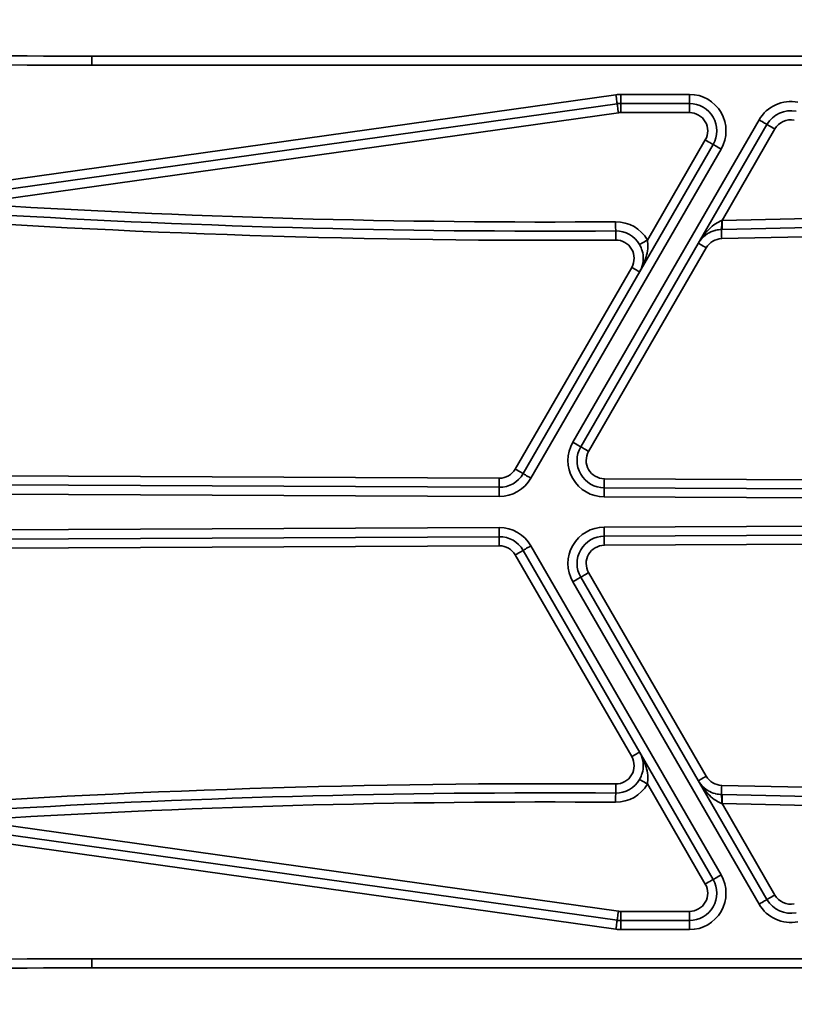
# Model space of a CAD drawing. Units: millimetres. Extents: x -161 to 989, y -253 to 587.
# Drawn here: x 145 to 162, y 84 to 106 of the extents above; entities that cross this region are included whole.
import ezdxf

# ---------------------------------------------------------------- set-up
doc = ezdxf.new("R2010")
doc.units = ezdxf.units.MM

msp = doc.modelspace()

# ---------------------------------------------------------------- linework, layer by layer
at = {"color": 7, "linetype": 'Continuous', "lineweight": 35}
for p, q in [((146.80610234, 104.73691091), (146.80610234, 104.53691051)), ((146.80610234, 104.73691091), (183.92842347, 104.73691091)), ((183.92842347, 104.53691051), (146.80610234, 104.53691051)), ((126.64615894, 99.4410345), (158.29597051, 103.88912499)), ((158.40730602, 103.89691085), (159.91007621, 103.89691085)), ((158.40730602, 103.69691045), (158.40730602, 103.89691085)), ((159.91007621, 103.69691045), (159.91007621, 103.89691085)), ((158.32380588, 103.69107142), (126.67399431, 99.24298093)), ((159.91007621, 103.69691045), (158.40730602, 103.69691045)), ((158.40730602, 103.69691045), (158.40730602, 103.49691078)), ((159.91007621, 103.69691045), (159.91007621, 103.49691078)), ((158.35164125, 103.49301786), (144.14510662, 101.49642021)), ((159.91007621, 103.49691078), (158.40730602, 103.49691078)), ((157.35261376, 96.26724856), (161.43534119, 103.33874837)), ((161.60854633, 103.23874817), (157.52581889, 96.16724855)), ((161.78175146, 103.13874871), (160.62366302, 101.13287434)), ((158.98943479, 100.702312), (160.25648648, 102.89691106)), ((156.26197393, 95.57821058), (160.42969162, 102.79691086)), ((160.60289676, 102.69691065), (156.43517906, 95.47821061)), ((160.61413223, 101.129345), (160.62366302, 101.13287434)), ((160.62744195, 100.9329097), (160.61227853, 100.9326236)), ((160.2771693, 100.53273008), (157.69902403, 96.06724853)), ((156.08876879, 95.6782106), (158.64302451, 100.1023119)), ((127.88689072, 95.61079132), (155.74045713, 95.47821518)), ((158.04352696, 95.46725309), (179.85119755, 95.36345388)), ((127.88593853, 95.41079361), (155.73950345, 95.27821742)), ((158.04257328, 95.26725534), (184.86396606, 95.13959206)), ((155.73854978, 95.07821967), (127.88498635, 95.21079586)), ((184.86301238, 94.93959433), (158.04162557, 95.06725761)), ((127.88498635, 94.26302567), (155.73854978, 94.39560186)), ((158.04162557, 94.40656392), (184.86301238, 94.5342272)), ((155.73950345, 94.1956041), (127.88593853, 94.06302791)), ((184.86396606, 94.33422947), (158.04257328, 94.20656619)), ((155.74045713, 93.99560635), (127.88689072, 93.86303021)), ((156.43517906, 93.99561092), (160.60289676, 86.77691088)), ((179.85119755, 94.11036765), (158.04352696, 94.00656844)), ((158.64302451, 89.37150963), (156.08876879, 93.79561093)), ((160.42969162, 86.67691067), (156.26197393, 93.89561095)), ((157.52581889, 93.30657298), (161.60854633, 86.23507336)), ((157.69902403, 93.406573), (160.2771693, 88.94109145)), ((161.43534119, 86.13507316), (157.35261376, 93.20657297)), ((126.67399431, 90.2308406), (158.32380588, 85.7827501)), ((158.29597051, 85.58469654), (126.64615894, 90.03278703)), ((160.25648648, 86.57691047), (158.98943479, 88.77150953)), ((160.61227853, 88.54119793), (160.62744195, 88.54091183)), ((160.62366302, 88.34094719), (160.61413223, 88.34447653)), ((160.62366302, 88.34094719), (161.78175146, 86.33507282)), ((144.14510662, 87.97740132), (158.35164125, 85.98080367)), ((158.40730602, 85.77691108), (158.40730602, 85.97691074)), ((158.40730602, 85.97691074), (159.91007621, 85.97691074)), ((159.91007621, 85.77691108), (159.91007621, 85.97691074)), ((158.40730602, 85.77691108), (159.91007621, 85.77691108)), ((158.40730602, 85.77691108), (158.40730602, 85.57691068)), ((159.91007621, 85.77691108), (159.91007621, 85.57691068)), ((159.91007621, 85.57691068), (158.40730602, 85.57691068)), ((146.80610234, 84.93691102), (183.92842347, 84.93691102)), ((146.80610234, 84.73691062), (146.80610234, 84.93691102)), ((183.92842347, 84.73691062), (146.80610234, 84.73691062))]:
    msp.add_line(p, q, dxfattribs=at)
at = {"color": 7, "linetype": 'Continuous', "lineweight": 35, "flags": 128}
for points in [[(158.32380588, 103.69107142), (158.32326944, 103.69487718), (158.32168395, 103.70614767), (158.31911499, 103.72445003), (158.31565196, 103.74908016), (158.31143195, 103.77909258), (158.30662186, 103.81333322), (158.30140049, 103.85048703), (158.29597051, 103.88912499)], [(158.32380588, 103.69107142), (158.32433636, 103.68726641), (158.32592184, 103.67599592), (158.32849676, 103.65769357), (158.33195979, 103.63306269), (158.33617384, 103.60305101), (158.3409899, 103.56880963), (158.34621126, 103.53165657), (158.35164125, 103.49301786)], [(161.60854633, 103.23874817), (161.60522039, 103.24066967), (161.59536178, 103.24636043), (161.57935793, 103.25560138), (161.55781681, 103.26803789), (161.53157289, 103.28319163), (161.50162751, 103.30047995), (161.46913106, 103.31923977), (161.43534119, 103.33874837)], [(161.78175146, 103.13874871), (161.74796159, 103.15825731), (161.7154711, 103.17701713), (161.68552572, 103.19430545), (161.6592818, 103.20945919), (161.63774068, 103.2218957), (161.62173087, 103.23113665), (161.61187822, 103.23682741), (161.60854633, 103.23874817)], [(160.42969162, 102.79691086), (160.42636568, 102.79883236), (160.41650707, 102.80452311), (160.40050323, 102.81376407), (160.37896211, 102.82619983), (160.35271818, 102.84135357), (160.32277281, 102.85864264), (160.29027636, 102.87740171), (160.25648648, 102.89691106)], [(160.42969162, 102.79691086), (160.43302352, 102.79498935), (160.44287617, 102.7892986), (160.45888598, 102.78005764), (160.48042113, 102.76762113), (160.50667102, 102.75246814), (160.53661639, 102.73517907), (160.56910689, 102.71642), (160.60289676, 102.69691065)], [(158.29222734, 100.90229601), (158.29219753, 100.90613865), (158.29211409, 100.91751978), (158.29198296, 100.93600095), (158.29179818, 100.96087285), (158.29157765, 100.9911792), (158.29132731, 101.02575586), (158.29105312, 101.06327326), (158.29076702, 101.10229046)], [(160.62744195, 100.9329097), (160.62737043, 100.93675197), (160.62715585, 100.94813124), (160.62680418, 100.9666098), (160.6263333, 100.99147797), (160.6257611, 101.02178023), (160.62510545, 101.05635092), (160.62439615, 101.0938631), (160.62366302, 101.13287434)], [(158.29368765, 100.70230119), (158.29340751, 100.74131839), (158.29313333, 100.77883579), (158.29287703, 100.81341245), (158.29265649, 100.8437188), (158.29247172, 100.8685907), (158.29234059, 100.88707224), (158.29225714, 100.898453), (158.29222734, 100.90229601)], [(160.61604554, 100.73265933), (160.61531241, 100.7716702), (160.61460311, 100.80918238), (160.61395342, 100.84375345), (160.61338122, 100.87405533), (160.6129163, 100.89892351), (160.61256463, 100.91740244), (160.61235006, 100.92878133), (160.61227853, 100.9326236)], [(158.81622965, 100.60231179), (158.81955559, 100.6042333), (158.8294142, 100.60992405), (158.84541804, 100.61916501), (158.86695916, 100.63160114), (158.89320905, 100.64675488), (158.92315442, 100.66404358), (158.95564491, 100.68280302), (158.98943479, 100.702312)], [(160.10396416, 100.63273028), (160.1072901, 100.63080877), (160.11714871, 100.62511802), (160.13315255, 100.61587707), (160.15469367, 100.60344093), (160.1809376, 100.58828719), (160.21088297, 100.57099849), (160.24337942, 100.55223905), (160.2771693, 100.53273008)], [(158.64302451, 100.1023119), (158.67681439, 100.08280293), (158.70931084, 100.06404348), (158.73925025, 100.04675478), (158.76550014, 100.03160142), (158.78704126, 100.01916491), (158.8030451, 100.00992395), (158.81290371, 100.00423357), (158.81622965, 100.00231207)], [(157.52581889, 96.16724855), (157.52248699, 96.16917005), (157.51263435, 96.17486062), (157.49662454, 96.18410157), (157.47508342, 96.1965379), (157.44883949, 96.21169154), (157.41889412, 96.22898024), (157.38640363, 96.2477395), (157.35261376, 96.26724856)], [(157.52581889, 96.16724855), (157.52914483, 96.16532704), (157.53899748, 96.15963648), (157.55500729, 96.15039552), (157.57654841, 96.1379592), (157.60279233, 96.12280555), (157.6327377, 96.10551695), (157.6652282, 96.0867576), (157.69902403, 96.06724853)], [(156.08876879, 95.6782106), (156.12255866, 95.65870163), (156.15504915, 95.63994227), (156.18499453, 95.62265357), (156.21124441, 95.60749993), (156.23278553, 95.5950637), (156.24878938, 95.58582265), (156.25864799, 95.58013209), (156.26197393, 95.57821058)], [(155.73950345, 95.27821742), (155.73952133, 95.28206034), (155.73957498, 95.29344134), (155.73966438, 95.31192311), (155.73978359, 95.33679538), (155.73992664, 95.36710238), (155.74009354, 95.40167932), (155.74027235, 95.43919751), (155.74045713, 95.47821518)], [(156.26197393, 95.57821058), (156.26529987, 95.57628917), (156.27515847, 95.5705986), (156.29116232, 95.56135755), (156.31270344, 95.54892132), (156.33895332, 95.53376768), (156.3688987, 95.51647898), (156.40138919, 95.49771963), (156.43517906, 95.47821061)], [(158.04257328, 95.26725534), (158.04259116, 95.27109825), (158.04265077, 95.2824793), (158.04273421, 95.30096107), (158.04285342, 95.32583334), (158.04299647, 95.3561403), (158.04316337, 95.39071728), (158.04334218, 95.42823547), (158.04352696, 95.46725309)], [(155.73950345, 95.27821742), (155.73948557, 95.27437451), (155.73943193, 95.26299351), (155.73934252, 95.24451174), (155.73922331, 95.21963942), (155.73908026, 95.18933246), (155.73891337, 95.15475548), (155.73873455, 95.11723732), (155.73854978, 95.07821967)], [(158.04162557, 95.06725761), (158.04181034, 95.10627525), (158.04198916, 95.14379344), (158.04215009, 95.17837042), (158.0422991, 95.20867738), (158.04241235, 95.23354966), (158.04250176, 95.25203143), (158.0425554, 95.26341247), (158.04257328, 95.26725534)], [(155.73950345, 94.1956041), (155.73948557, 94.19944702), (155.73943193, 94.21082802), (155.73934252, 94.22930979), (155.73922331, 94.25418211), (155.73908026, 94.28448907), (155.73891337, 94.31906605), (155.73873455, 94.35658421), (155.73854978, 94.39560186)], [(158.04257328, 94.20656619), (158.0425554, 94.21040906), (158.04250176, 94.2217901), (158.04241235, 94.24027187), (158.0422991, 94.26514415), (158.04215009, 94.29545111), (158.04198916, 94.33002809), (158.04181034, 94.36754628), (158.04162557, 94.40656392)], [(155.74045713, 93.99560635), (155.74027235, 94.03462402), (155.74009354, 94.07214221), (155.73992664, 94.10671914), (155.73978359, 94.13702615), (155.73966438, 94.16189842), (155.73957498, 94.18038019), (155.73952133, 94.19176119), (155.73950345, 94.1956041)], [(158.04352696, 94.00656844), (158.04334218, 94.04558606), (158.04316337, 94.08310425), (158.04299647, 94.11768123), (158.04285342, 94.14798819), (158.04273421, 94.17286046), (158.04265077, 94.19134223), (158.04259116, 94.20272327), (158.04257328, 94.20656619)], [(156.26197393, 93.89561095), (156.26529987, 93.89753236), (156.27515847, 93.90322293), (156.29116232, 93.91246397), (156.31270344, 93.9249002), (156.33895332, 93.94005385), (156.3688987, 93.95734255), (156.40138919, 93.9761019), (156.43517906, 93.99561092)], [(156.08876879, 93.79561093), (156.12255866, 93.8151199), (156.15504915, 93.83387926), (156.18499453, 93.85116795), (156.21124441, 93.8663216), (156.23278553, 93.87875783), (156.24878938, 93.88799888), (156.25864799, 93.89368944), (156.26197393, 93.89561095)], [(157.35261376, 93.20657297), (157.38640363, 93.22608203), (157.41889412, 93.24484129), (157.44883949, 93.26212999), (157.47508342, 93.27728363), (157.49662454, 93.28971995), (157.51263435, 93.29896091), (157.52248699, 93.30465148), (157.52581889, 93.30657298)], [(157.52581889, 93.30657298), (157.52914483, 93.30849449), (157.53899748, 93.31418505), (157.55500729, 93.32342601), (157.57654841, 93.33586233), (157.60279233, 93.35101597), (157.6327377, 93.36830458), (157.6652282, 93.38706393), (157.69902403, 93.406573)], [(158.64302451, 89.37150963), (158.67681439, 89.3910186), (158.70931084, 89.40977805), (158.73925025, 89.42706675), (158.76550014, 89.44222011), (158.78704126, 89.45465662), (158.8030451, 89.46389758), (158.81290371, 89.46958796), (158.81622965, 89.47150946)], [(158.29368765, 88.77152034), (158.29340751, 88.73250314), (158.29313333, 88.69498574), (158.29287703, 88.66040908), (158.29265649, 88.63010273), (158.29247172, 88.60523083), (158.29234059, 88.58674929), (158.29225714, 88.57536853), (158.29222734, 88.57152552)], [(158.98943479, 88.77150953), (158.95564491, 88.79101851), (158.92315442, 88.80977795), (158.89320905, 88.82706665), (158.86695916, 88.84222038), (158.84541804, 88.85465652), (158.8294142, 88.86389748), (158.81955559, 88.86958823), (158.81622965, 88.87150973)], [(160.10396416, 88.84109125), (160.1072901, 88.84301275), (160.11714871, 88.84870351), (160.13315255, 88.85794446), (160.15469367, 88.8703806), (160.1809376, 88.88553434), (160.21088297, 88.90282304), (160.24337942, 88.92158248), (160.2771693, 88.94109145)], [(158.29076702, 88.37153107), (158.29105312, 88.41054827), (158.29132731, 88.44806567), (158.29157765, 88.48264233), (158.29179818, 88.51294868), (158.29198296, 88.53782058), (158.29211409, 88.55630175), (158.29219753, 88.56768288), (158.29222734, 88.57152552)], [(160.61227853, 88.54119793), (160.61235006, 88.54504019), (160.61256463, 88.55641909), (160.6129163, 88.57489802), (160.61338122, 88.5997662), (160.61395342, 88.63006808), (160.61460311, 88.66463915), (160.61531241, 88.70215133), (160.61604554, 88.7411622)], [(160.62366302, 88.34094719), (160.62439615, 88.37995843), (160.62510545, 88.41747061), (160.6257611, 88.4520413), (160.6263333, 88.48234356), (160.62680418, 88.50721173), (160.62715585, 88.52569029), (160.62737043, 88.53706956), (160.62744195, 88.54091183)], [(160.42969162, 86.67691067), (160.42636568, 86.67498917), (160.41650707, 86.66929841), (160.40050323, 86.66005746), (160.37896211, 86.6476217), (160.35271818, 86.63246796), (160.32277281, 86.61517889), (160.29027636, 86.59641982), (160.25648648, 86.57691047)], [(160.42969162, 86.67691067), (160.43302352, 86.67883218), (160.44287617, 86.68452293), (160.45888598, 86.69376389), (160.48042113, 86.7062004), (160.50667102, 86.72135339), (160.53661639, 86.73864246), (160.56910689, 86.75740153), (160.60289676, 86.77691088)], [(161.43534119, 86.13507316), (161.46913106, 86.15458176), (161.50162751, 86.17334158), (161.53157289, 86.1906299), (161.55781681, 86.20578364), (161.57935793, 86.21822015), (161.59536178, 86.2274611), (161.60522039, 86.23315186), (161.60854633, 86.23507336)], [(161.60854633, 86.23507336), (161.61187822, 86.23699412), (161.62173087, 86.24268488), (161.63774068, 86.25192583), (161.6592818, 86.26436234), (161.68552572, 86.27951608), (161.7154711, 86.2968044), (161.74796159, 86.31556422), (161.78175146, 86.33507282)], [(158.32380588, 85.7827501), (158.32433636, 85.78655512), (158.32592184, 85.79782561), (158.32849676, 85.81612796), (158.33195979, 85.84075883), (158.33617384, 85.87077052), (158.3409899, 85.9050119), (158.34621126, 85.94216496), (158.35164125, 85.98080367)], [(158.32380588, 85.7827501), (158.32326944, 85.77894435), (158.32168395, 85.76767385), (158.31911499, 85.7493715), (158.31565196, 85.72474137), (158.31143195, 85.69472894), (158.30662186, 85.66048831), (158.30140049, 85.6233345), (158.29597051, 85.58469654)]]:
    msp.add_lwpolyline(points, dxfattribs=at)
at = {"color": 7, "linetype": 'Continuous', "lineweight": 35}
for centre, radius, start, end in [((146.8061026, 424.73691076), 320, 265.9524814961, 270), ((158.40730823, 103.09691076), 0.8, 90, 98), ((159.91007758, 103.09691076), 0.8, 330, 90), ((158.40730823, 103.09691076), 0.6, 90, 98), ((159.91007758, 103.09691076), 0.6, 330, 90), ((162.12816365, 102.93874854), 0.8, 78.5, 150), ((158.40730823, 103.09691076), 0.4, 90, 98), ((159.91007758, 103.09691076), 0.4, 330, 90), ((162.12816365, 102.93874854), 0.6, 78.5, 150), ((162.12816365, 102.93874854), 0.4, 78.5, 150), ((156.8192918, 302.33691076), 201.24, 271.0832205508, 273.9831855996), ((156.8192918, 302.33691076), 201.44, 266.3890966141, 270.4189524356), ((156.8192918, 302.33691076), 201.24, 266.3890966141, 270.4189524356), ((156.8192918, 302.33691076), 201.44, 271.0832205508, 273.9831855996), ((156.8192918, 302.33691076), 201.64, 265.86041666, 270.4189524356), ((158.2966152, 100.30231196), 0.8, 30, 90.418952436), ((158.8528428, 101.04757219), 1.76318668, 356.262027568, 2.658208913), ((156.8192918, 302.33691076), 201.64, 271.0789073299, 274.3724915254), ((158.2966152, 100.30231196), 0.6, 30, 90.418952436), ((158.2966152, 100.30231196), 0.4, 330, 90.418952436), ((160.6235782, 100.3327301), 0.4, 91.07890733, 150), ((158.04543123, 95.86724856), 0.8, 150, 269.727288113), ((158.04543123, 95.86724856), 0.6, 150, 269.727288113), ((158.04543123, 95.86724856), 0.4, 150, 269.727288113), ((155.74235911, 95.87821062), 0.4, 269.727288113, 330), ((155.74235911, 95.87821062), 0.8, 269.727288113, 330), ((155.74235911, 95.87821062), 0.6, 269.727288113, 330), ((155.74235911, 93.59561091), 0.8, 30, 90.272711887), ((158.04543123, 93.60657297), 0.8, 90.272711887, 210), ((155.74235911, 93.59561091), 0.6, 30, 90.272711887), ((158.04543123, 93.60657297), 0.6, 90.272711887, 210), ((155.74235911, 93.59561091), 0.4, 30, 90.272711887), ((158.04543123, 93.60657297), 0.4, 90.272711887, 210), ((158.2966152, 89.17150957), 0.4, 269.581047564, 30), ((156.8192918, -112.86308924), 201.64, 89.5810475644, 94.13958334), ((158.2966152, 89.17150957), 0.8, 269.581047564, 330), ((158.2966152, 89.17150957), 0.6, 269.581047564, 330), ((160.6235782, 89.14109143), 0.4, 210, 268.92109267), ((156.8192918, -112.86308924), 201.44, 89.5810475644, 93.6109033859), ((156.8192918, -112.86308924), 201.64, 85.6275084746, 88.9210926701), ((156.8192918, -112.86308924), 201.24, 89.5810475644, 93.6109033859), ((158.8528428, 88.42624934), 1.76318668, 357.341791087, 3.737972432), ((156.8192918, -112.86308924), 201.24, 86.0168144004, 88.9167794492), ((156.8192918, -112.86308924), 201.44, 86.0168144004, 88.9167794492), ((159.91007758, 86.37691076), 0.8, 270, 30), ((159.91007758, 86.37691076), 0.6, 270, 30), ((159.91007758, 86.37691076), 0.4, 270, 30), ((162.12816365, 86.53507299), 0.6, 210, 281.5), ((162.12816365, 86.53507299), 0.4, 210, 281.5), ((158.40730823, 86.37691076), 0.4, 262, 270), ((162.12816365, 86.53507299), 0.8, 210, 281.5), ((158.40730823, 86.37691076), 0.6, 262, 270), ((158.40730823, 86.37691076), 0.8, 262, 270), ((146.8061026, -235.26308924), 320, 90, 94.0475185039)]:
    msp.add_arc(centre, radius, start, end, dxfattribs=at)
at = {"color": 8, "linetype": 'Continuous', "lineweight": 35}
for centre, start, end in [((146.8061026, 424.73691076), 265.955013825, 270), ((146.8061026, -235.26308924), 90, 94.044986175)]:
    msp.add_arc(centre, 320.2, start, end, dxfattribs=at)
at = {"color": 7, "linetype": 'Continuous', "lineweight": 35}
for points, knots in [([(160.10396416, 100.63273028), (160.10436533, 100.6334239), (160.12084265, 100.66191331), (160.18759079, 100.7697014), (160.30720414, 100.91795625), (160.46410629, 101.05809737), (160.56945039, 101.1081255), (160.61413223, 101.129345)], [0, 0, 0, 0, 0.0033865561, 0.1390974854, 0.5354453578, 0.802958493, 1, 1, 1, 1]), ([(160.61227853, 100.9326236), (160.56895543, 100.92920674), (160.51719961, 100.92512481), (160.41158335, 100.89759456), (160.27750816, 100.83632369), (160.16940916, 100.73379633), (160.11655454, 100.65455213), (160.10423018, 100.63319134), (160.10396416, 100.63273028)], [0, 0, 0, 0, 0.17453052855, 0.20850239289, 0.47499881074, 0.86367441032, 0.99705746487, 1, 1, 1, 1]), ([(158.98943479, 100.702312), (158.9942669, 100.65344147), (159.00551295, 100.53970221), (158.96617608, 100.33734572), (158.89872227, 100.15521825), (158.83687065, 100.03817016), (158.81662916, 100.00300612), (158.81622965, 100.00231207)], [0, 0, 0, 0, 0.1926972093, 0.4484756418, 0.8307527525, 0.9966594951, 1, 1, 1, 1]), ([(158.81622965, 100.00231207), (158.8164961, 100.00277363), (158.83170472, 100.0291195), (158.87452832, 100.11895611), (158.90642102, 100.26850674), (158.88881534, 100.41913713), (158.85643209, 100.52356242), (158.83272524, 100.56999989), (158.81622965, 100.60231179)], [0, 0, 0, 0, 0.002899513, 0.1655025847, 0.5397512449, 0.7945553924, 0.8570485412, 1, 1, 1, 1]), ([(158.81622965, 89.47150946), (158.81662916, 89.47081541), (158.83687065, 89.43565137), (158.89872227, 89.31860328), (158.96617608, 89.13647581), (159.00551295, 88.93411932), (158.9942669, 88.82038005), (158.98943479, 88.77150953)], [0, 0, 0, 0, 0.0033405049, 0.1692472475, 0.5515243582, 0.8073027907, 1, 1, 1, 1]), ([(158.81622965, 88.87150973), (158.83272524, 88.90382163), (158.85643209, 88.95025911), (158.88881534, 89.0546844), (158.90642102, 89.20531479), (158.87452832, 89.35486542), (158.83170472, 89.44470203), (158.8164961, 89.4710479), (158.81622965, 89.47150946)], [0, 0, 0, 0, 0.1429514588, 0.2054446076, 0.4602487551, 0.8344974153, 0.997100487, 1, 1, 1, 1]), ([(160.61413223, 88.34447653), (160.57271824, 88.36383738), (160.47236197, 88.41075348), (160.31909893, 88.54363372), (160.19515707, 88.69322033), (160.12468008, 88.80527328), (160.10436533, 88.84039763), (160.10396416, 88.84109125)], [0, 0, 0, 0, 0.1820804954, 0.4412256807, 0.8285291442, 0.9966138652, 1, 1, 1, 1]), ([(160.10396416, 88.84109125), (160.10423018, 88.84063019), (160.1194242, 88.81429593), (160.17585437, 88.73225662), (160.2893842, 88.62998385), (160.41977403, 88.5735129), (160.52096012, 88.54828546), (160.56893, 88.54456236), (160.61227853, 88.54119793)], [0, 0, 0, 0, 0.00294254148, 0.16806734951, 0.5481130138, 0.80686250298, 0.82546909514, 1, 1, 1, 1])]:
    msp.add_open_spline(points, degree=3, knots=knots, dxfattribs=at)

doc.saveas('drawing.dxf')
